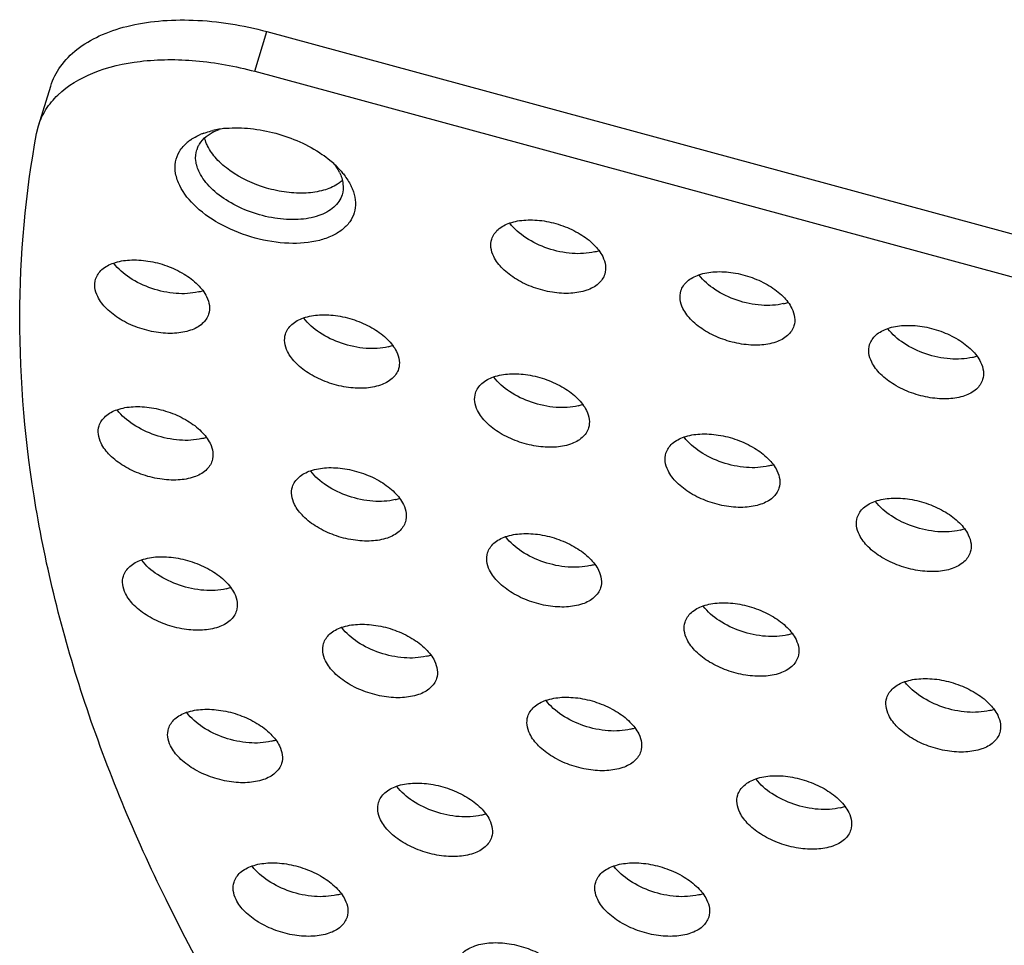
# Model space of a CAD drawing. Units: millimetres. Extents: x 21269 to 24125, y 1199 to 8254.
# Drawn here: x 23620 to 23649, y 2624 to 2651 of the extents above; entities that cross this region are included whole.
import ezdxf

# ---------------------------------------------------------------- set-up
doc = ezdxf.new("R2010")
doc.units = ezdxf.units.MM
doc.layers.add('06___PRT_ALL_SURFS', color=7, linetype='Continuous')

msp = doc.modelspace()

# ---------------------------------------------------------------- linework, layer by layer
at = {"color": 7, "linetype": 'Continuous'}
for p, q in [((23627.206, 2649.395), (23627.569, 2650.57)), ((23627.569, 2650.57), (23657.245, 2642.514)), ((23627.206, 2649.395), (23656.882, 2641.339)), ((23620.752, 2647.559), (23620.806, 2647.78)), ((23625.765, 2647.461), (23625.889, 2647.549))]:
    msp.add_line(p, q, dxfattribs=at)
for centre, radius, start, end in [((23626.383, 2645.696), 1.99, 109.9416, 112.7224), ((23626.585, 2644.994), 2.721, 99.2067, 103.1909), ((23626.634, 2644.691), 3.029, 95.7917, 99.2186), ((23626.654, 2644.516), 3.205, 95.1639, 95.8172), ((23626.062, 2646.285), 1.318, 124.5791, 130.307), ((23626.199, 2646.849), 0.741, 155.2207, 162.8208), ((23627.195, 2644.044), 3.517, 50.4933, 55.3037), ((23627.469, 2644.38), 3.084, 46.8431, 50.4462), ((23627.719, 2644.646), 2.719, 42.4589, 46.8615), ((23628.518, 2645.817), 1.331, 26.1514, 28.4198), ((23627.89, 2644.805), 2.485, 41.014, 42.41), ((23636.91, 2645.487), 1.479, 283.7503, 288.5893), ((23625.188, 2644.302), 1.479, 283.7503, 288.5893), ((23642.507, 2643.954), 1.479, 283.7503, 288.5893), ((23630.806, 2642.678), 1.479, 283.7503, 288.5893), ((23648.094, 2642.366), 1.479, 283.7503, 288.5893), ((23636.43, 2640.931), 1.479, 283.7503, 288.5893), ((23625.29, 2639.961), 1.479, 283.7503, 288.5893), ((23642.067, 2639.153), 1.479, 283.7503, 288.5893), ((23631.012, 2638.154), 1.479, 283.7503, 288.5893), ((23647.728, 2637.251), 1.479, 283.7503, 288.5893), ((23636.787, 2636.203), 1.479, 283.7503, 288.5893), ((23626.011, 2635.516), 1.479, 283.7503, 288.5893), ((23642.631, 2634.153), 1.479, 283.7503, 288.5893), ((23631.933, 2633.518), 1.479, 283.7503, 288.5893), ((23648.599, 2631.91), 1.479, 283.7503, 288.5893), ((23637.977, 2631.358), 1.479, 283.7503, 288.5893), ((23627.346, 2631.003), 1.479, 283.7503, 288.5893), ((23633.561, 2628.817), 1.479, 283.7503, 288.5893), ((23644.191, 2629.034), 1.479, 283.7503, 288.5893), ((23629.283, 2626.454), 1.479, 283.7503, 288.5893), ((23639.986, 2626.454), 1.479, 283.7503, 288.5893)]:
    msp.add_arc(centre, radius, start, end, dxfattribs=at)
for points, knots in [([(23621.169, 2648.955), (23621.233, 2649.164), (23621.441, 2649.575), (23621.947, 2650.083), (23622.623, 2650.48), (23623.445, 2650.758), (23624.384, 2650.909), (23625.782, 2650.939), (23626.859, 2650.763), (23627.569, 2650.57)], [0, 0, 0, 0, 0.091173, 0.188435, 0.296159, 0.416369, 0.548984, 0.692378, 1, 1, 1, 1]), ([(23621.383, 2648.694), (23621.676, 2648.975), (23622.464, 2649.436), (23623.878, 2649.754), (23625.509, 2649.757), (23626.636, 2649.55), (23627.206, 2649.395)], [0, 0, 0, 0, 0.200316, 0.437932, 0.708704, 1, 1, 1, 1]), ([(23620.806, 2647.78), (23620.858, 2647.95), (23621.013, 2648.284), (23621.249, 2648.565), (23621.383, 2648.694)], [0, 0, 0, 0, 0.4888, 1, 1, 1, 1]), ([(23643.013, 2602.195), (23640.995, 2603.926), (23637.191, 2607.457), (23632.119, 2613.084), (23627.878, 2618.851), (23624.518, 2624.694), (23622.079, 2630.551), (23620.594, 2636.36), (23620.09, 2642.053), (23620.421, 2645.769), (23620.752, 2647.559)], [0, 0, 0, 0, 0.151114, 0.29455, 0.429886, 0.557143, 0.676688, 0.78936, 0.896535, 1, 1, 1, 1]), ([(23625.315, 2647.37), (23625.337, 2647.385), (23625.432, 2647.447), (23625.535, 2647.498), (23625.614, 2647.532)], [0, 0, 0, 0, 0.240552, 1, 1, 1, 1]), ([(23625.526, 2647.16), (23625.539, 2647.188), (23625.6, 2647.301), (23625.689, 2647.399), (23625.765, 2647.461)], [0, 0, 0, 0, 0.241298, 1, 1, 1, 1]), ([(23625.704, 2647.567), (23625.725, 2647.574), (23625.81, 2647.604), (23625.897, 2647.628), (23625.964, 2647.644)], [0, 0, 0, 0, 0.243653, 1, 1, 1, 1]), ([(23625.889, 2647.549), (23625.909, 2647.561), (23625.994, 2647.611), (23626.085, 2647.65), (23626.155, 2647.676)], [0, 0, 0, 0, 0.240237, 1, 1, 1, 1]), ([(23626.365, 2647.708), (23626.602, 2647.729), (23627.098, 2647.72), (23628.076, 2647.535), (23628.785, 2647.222), (23629.197, 2646.936)], [0, 0, 0, 0, 0.23971, 0.495382, 1, 1, 1, 1]), ([(23624.987, 2646.012), (23624.931, 2646.125), (23624.85, 2646.355), (23624.843, 2646.713), (23624.967, 2647.04), (23625.121, 2647.214), (23625.21, 2647.29)], [0, 0, 0, 0, 0.269022, 0.513139, 0.749806, 1, 1, 1, 1]), ([(23625.81, 2647.187), (23625.8, 2647.208), (23625.763, 2647.29), (23625.735, 2647.375), (23625.72, 2647.44)], [0, 0, 0, 0, 0.259444, 1, 1, 1, 1]), ([(23629.656, 2646.056), (23629.53, 2645.974), (23629.225, 2645.849), (23628.711, 2645.774), (23628.138, 2645.801), (23627.359, 2645.967), (23626.634, 2646.299), (23626.076, 2646.776), (23625.878, 2647.049), (23625.81, 2647.187)], [0, 0, 0, 0, 0.103432, 0.223153, 0.356089, 0.496557, 0.771387, 0.893725, 1, 1, 1, 1]), ([(23625.568, 2646.404), (23625.516, 2646.511), (23625.442, 2646.731), (23625.459, 2646.965), (23625.491, 2647.068)], [0, 0, 0, 0, 0.525883, 1, 1, 1, 1]), ([(23629.577, 2646.626), (23629.588, 2646.612), (23629.628, 2646.555), (23629.664, 2646.496), (23629.689, 2646.451)], [0, 0, 0, 0, 0.257173, 1, 1, 1, 1]), ([(23629.79, 2645.739), (23629.769, 2645.671), (23629.705, 2645.537), (23629.491, 2645.297), (23629.078, 2645.083), (23628.47, 2644.984), (23627.782, 2645.027), (23627.079, 2645.21), (23626.433, 2645.513), (23625.909, 2645.906), (23625.651, 2646.235), (23625.568, 2646.404)], [0, 0, 0, 0, 0.043194, 0.088672, 0.192166, 0.316399, 0.45744, 0.606454, 0.752737, 0.886175, 1, 1, 1, 1]), ([(23629.713, 2646.404), (23629.766, 2646.297), (23629.839, 2646.077), (23629.822, 2645.842), (23629.79, 2645.739)], [0, 0, 0, 0, 0.525883, 1, 1, 1, 1]), ([(23629.765, 2646.436), (23629.795, 2646.402), (23629.903, 2646.27), (23629.997, 2646.125), (23630.052, 2646.012)], [0, 0, 0, 0, 0.263988, 1, 1, 1, 1]), ([(23630.129, 2645.825), (23630.162, 2645.723), (23630.203, 2645.516), (23630.166, 2645.205), (23630.027, 2644.924), (23629.797, 2644.689), (23629.487, 2644.505), (23628.961, 2644.326), (23628.179, 2644.269), (23627.201, 2644.428), (23626.263, 2644.792), (23625.488, 2645.312), (23625.104, 2645.773), (23624.987, 2646.012)], [0, 0, 0, 0, 0.048129, 0.093079, 0.137917, 0.185721, 0.238677, 0.297783, 0.433279, 0.584759, 0.738613, 0.880501, 1, 1, 1, 1]), ([(23629.798, 2646.165), (23629.788, 2646.155), (23629.743, 2646.116), (23629.694, 2646.08), (23629.656, 2646.056)], [0, 0, 0, 0, 0.243854, 1, 1, 1, 1]), ([(23630.052, 2646.012), (23630.06, 2645.997), (23630.089, 2645.936), (23630.113, 2645.873), (23630.129, 2645.825)], [0, 0, 0, 0, 0.255732, 1, 1, 1, 1]), ([(23634.22, 2644.427), (23634.254, 2644.535), (23634.403, 2644.748), (23634.774, 2644.936), (23635.247, 2645.015), (23635.782, 2644.981), (23636.329, 2644.839), (23636.831, 2644.603), (23637.239, 2644.297), (23637.44, 2644.042), (23637.504, 2643.91)], [0, 0, 0, 0, 0.087915, 0.191486, 0.315814, 0.45697, 0.606112, 0.752521, 0.886081, 1, 1, 1, 1]), ([(23637.261, 2644.051), (23637.047, 2643.998), (23636.574, 2643.977), (23635.876, 2644.125), (23635.239, 2644.426), (23634.887, 2644.728), (23634.76, 2644.898)], [0, 0, 0, 0, 0.239378, 0.506389, 0.769842, 1, 1, 1, 1]), ([(23634.28, 2643.91), (23634.239, 2643.993), (23634.182, 2644.164), (23634.195, 2644.347), (23634.22, 2644.427)], [0, 0, 0, 0, 0.525752, 1, 1, 1, 1]), ([(23622.498, 2643.242), (23622.532, 2643.35), (23622.682, 2643.563), (23623.052, 2643.752), (23623.525, 2643.83), (23624.061, 2643.796), (23624.607, 2643.654), (23625.109, 2643.418), (23625.517, 2643.113), (23625.718, 2642.857), (23625.782, 2642.725)], [0, 0, 0, 0, 0.087915, 0.191486, 0.315814, 0.45697, 0.606112, 0.752521, 0.886081, 1, 1, 1, 1]), ([(23625.539, 2642.866), (23625.326, 2642.813), (23624.852, 2642.792), (23624.154, 2642.94), (23623.517, 2643.241), (23623.165, 2643.544), (23623.038, 2643.713)], [0, 0, 0, 0, 0.239378, 0.506389, 0.769842, 1, 1, 1, 1]), ([(23637.564, 2643.394), (23637.531, 2643.286), (23637.381, 2643.072), (23637.011, 2642.884), (23636.538, 2642.805), (23636.002, 2642.839), (23635.456, 2642.981), (23634.953, 2643.217), (23634.545, 2643.523), (23634.345, 2643.779), (23634.28, 2643.91)], [0, 0, 0, 0, 0.087915, 0.191486, 0.315814, 0.45697, 0.606112, 0.752521, 0.886081, 1, 1, 1, 1]), ([(23637.504, 2643.91), (23637.545, 2643.827), (23637.602, 2643.656), (23637.589, 2643.474), (23637.564, 2643.394)], [0, 0, 0, 0, 0.525752, 1, 1, 1, 1]), ([(23639.818, 2642.894), (23639.851, 2643.002), (23640.001, 2643.215), (23640.372, 2643.403), (23640.844, 2643.482), (23641.38, 2643.448), (23641.926, 2643.306), (23642.429, 2643.07), (23642.837, 2642.764), (23643.037, 2642.509), (23643.102, 2642.377)], [0, 0, 0, 0, 0.087915, 0.191486, 0.315814, 0.45697, 0.606112, 0.752521, 0.886081, 1, 1, 1, 1]), ([(23622.559, 2642.725), (23622.518, 2642.809), (23622.461, 2642.98), (23622.474, 2643.162), (23622.498, 2643.242)], [0, 0, 0, 0, 0.525752, 1, 1, 1, 1]), ([(23642.859, 2642.518), (23642.645, 2642.465), (23642.171, 2642.444), (23641.474, 2642.592), (23640.836, 2642.893), (23640.484, 2643.195), (23640.357, 2643.365)], [0, 0, 0, 0, 0.239378, 0.506389, 0.769842, 1, 1, 1, 1]), ([(23639.878, 2642.377), (23639.837, 2642.461), (23639.78, 2642.632), (23639.793, 2642.814), (23639.818, 2642.894)], [0, 0, 0, 0, 0.525752, 1, 1, 1, 1]), ([(23625.843, 2642.209), (23625.809, 2642.101), (23625.659, 2641.888), (23625.289, 2641.699), (23624.816, 2641.621), (23624.28, 2641.655), (23623.734, 2641.797), (23623.232, 2642.033), (23622.824, 2642.338), (23622.623, 2642.594), (23622.559, 2642.725)], [0, 0, 0, 0, 0.087915, 0.191486, 0.315814, 0.45697, 0.606112, 0.752521, 0.886081, 1, 1, 1, 1]), ([(23625.782, 2642.725), (23625.823, 2642.642), (23625.88, 2642.471), (23625.867, 2642.289), (23625.843, 2642.209)], [0, 0, 0, 0, 0.525752, 1, 1, 1, 1]), ([(23643.162, 2641.861), (23643.129, 2641.753), (23642.979, 2641.539), (23642.608, 2641.351), (23642.135, 2641.272), (23641.6, 2641.307), (23641.053, 2641.448), (23640.551, 2641.684), (23640.143, 2641.99), (23639.943, 2642.246), (23639.878, 2642.377)], [0, 0, 0, 0, 0.087915, 0.191486, 0.315814, 0.45697, 0.606112, 0.752521, 0.886081, 1, 1, 1, 1]), ([(23643.102, 2642.377), (23643.143, 2642.294), (23643.2, 2642.123), (23643.187, 2641.941), (23643.162, 2641.861)], [0, 0, 0, 0, 0.525752, 1, 1, 1, 1]), ([(23628.117, 2641.617), (23628.15, 2641.725), (23628.3, 2641.939), (23628.671, 2642.127), (23629.144, 2642.206), (23629.679, 2642.172), (23630.226, 2642.03), (23630.728, 2641.794), (23631.136, 2641.488), (23631.337, 2641.232), (23631.401, 2641.101)], [0, 0, 0, 0, 0.087915, 0.191486, 0.315814, 0.45697, 0.606112, 0.752521, 0.886081, 1, 1, 1, 1]), ([(23631.158, 2641.241), (23630.944, 2641.189), (23630.471, 2641.167), (23629.773, 2641.316), (23629.136, 2641.617), (23628.784, 2641.919), (23628.657, 2642.088)], [0, 0, 0, 0, 0.239378, 0.506389, 0.769842, 1, 1, 1, 1]), ([(23645.404, 2641.305), (23645.438, 2641.413), (23645.588, 2641.626), (23645.958, 2641.815), (23646.431, 2641.893), (23646.967, 2641.859), (23647.513, 2641.717), (23648.015, 2641.481), (23648.423, 2641.176), (23648.624, 2640.92), (23648.688, 2640.789)], [0, 0, 0, 0, 0.087915, 0.191486, 0.315814, 0.45697, 0.606112, 0.752521, 0.886081, 1, 1, 1, 1]), ([(23648.445, 2640.929), (23648.232, 2640.876), (23647.758, 2640.855), (23647.06, 2641.003), (23646.423, 2641.304), (23646.071, 2641.607), (23645.944, 2641.776)], [0, 0, 0, 0, 0.239378, 0.506389, 0.769842, 1, 1, 1, 1]), ([(23628.177, 2641.101), (23628.136, 2641.184), (23628.079, 2641.355), (23628.092, 2641.537), (23628.117, 2641.617)], [0, 0, 0, 0, 0.525752, 1, 1, 1, 1]), ([(23631.461, 2640.584), (23631.428, 2640.476), (23631.278, 2640.263), (23630.907, 2640.075), (23630.435, 2639.996), (23629.899, 2640.03), (23629.353, 2640.172), (23628.85, 2640.408), (23628.442, 2640.714), (23628.242, 2640.969), (23628.177, 2641.101)], [0, 0, 0, 0, 0.087915, 0.191486, 0.315814, 0.45697, 0.606112, 0.752521, 0.886081, 1, 1, 1, 1]), ([(23631.401, 2641.101), (23631.442, 2641.017), (23631.499, 2640.846), (23631.486, 2640.664), (23631.461, 2640.584)], [0, 0, 0, 0, 0.525752, 1, 1, 1, 1]), ([(23645.465, 2640.789), (23645.424, 2640.872), (23645.366, 2641.043), (23645.38, 2641.225), (23645.404, 2641.305)], [0, 0, 0, 0, 0.525752, 1, 1, 1, 1]), ([(23648.748, 2640.272), (23648.715, 2640.164), (23648.565, 2639.951), (23648.195, 2639.762), (23647.722, 2639.684), (23647.186, 2639.718), (23646.64, 2639.86), (23646.137, 2640.096), (23645.729, 2640.401), (23645.529, 2640.657), (23645.465, 2640.789)], [0, 0, 0, 0, 0.087915, 0.191486, 0.315814, 0.45697, 0.606112, 0.752521, 0.886081, 1, 1, 1, 1]), ([(23648.688, 2640.789), (23648.729, 2640.705), (23648.786, 2640.534), (23648.773, 2640.352), (23648.748, 2640.272)], [0, 0, 0, 0, 0.525752, 1, 1, 1, 1]), ([(23633.74, 2639.871), (23633.774, 2639.979), (23633.923, 2640.192), (23634.294, 2640.38), (23634.767, 2640.459), (23635.303, 2640.425), (23635.849, 2640.283), (23636.351, 2640.047), (23636.759, 2639.741), (23636.96, 2639.486), (23637.024, 2639.354)], [0, 0, 0, 0, 0.087915, 0.191486, 0.315814, 0.45697, 0.606112, 0.752521, 0.886081, 1, 1, 1, 1]), ([(23636.781, 2639.495), (23636.568, 2639.442), (23636.094, 2639.421), (23635.396, 2639.569), (23634.759, 2639.87), (23634.407, 2640.172), (23634.28, 2640.342)], [0, 0, 0, 0, 0.239378, 0.506389, 0.769842, 1, 1, 1, 1]), ([(23633.8, 2639.354), (23633.76, 2639.438), (23633.702, 2639.609), (23633.716, 2639.791), (23633.74, 2639.871)], [0, 0, 0, 0, 0.525752, 1, 1, 1, 1]), ([(23622.601, 2638.9), (23622.634, 2639.008), (23622.784, 2639.221), (23623.154, 2639.41), (23623.627, 2639.488), (23624.163, 2639.454), (23624.709, 2639.312), (23625.212, 2639.076), (23625.62, 2638.771), (23625.82, 2638.515), (23625.885, 2638.384)], [0, 0, 0, 0, 0.087915, 0.191486, 0.315814, 0.45697, 0.606112, 0.752521, 0.886081, 1, 1, 1, 1]), ([(23625.642, 2638.524), (23625.428, 2638.472), (23624.954, 2638.45), (23624.256, 2638.599), (23623.619, 2638.899), (23623.267, 2639.202), (23623.14, 2639.371)], [0, 0, 0, 0, 0.239378, 0.506389, 0.769842, 1, 1, 1, 1]), ([(23637.084, 2638.838), (23637.051, 2638.73), (23636.901, 2638.516), (23636.531, 2638.328), (23636.058, 2638.249), (23635.522, 2638.284), (23634.976, 2638.425), (23634.473, 2638.661), (23634.065, 2638.967), (23633.865, 2639.223), (23633.8, 2639.354)], [0, 0, 0, 0, 0.087915, 0.191486, 0.315814, 0.45697, 0.606112, 0.752521, 0.886081, 1, 1, 1, 1]), ([(23637.024, 2639.354), (23637.065, 2639.271), (23637.122, 2639.1), (23637.109, 2638.918), (23637.084, 2638.838)], [0, 0, 0, 0, 0.525752, 1, 1, 1, 1]), ([(23622.661, 2638.384), (23622.62, 2638.467), (23622.563, 2638.638), (23622.576, 2638.82), (23622.601, 2638.9)], [0, 0, 0, 0, 0.525752, 1, 1, 1, 1]), ([(23639.377, 2638.092), (23639.41, 2638.2), (23639.56, 2638.413), (23639.931, 2638.602), (23640.404, 2638.68), (23640.939, 2638.646), (23641.486, 2638.504), (23641.988, 2638.268), (23642.396, 2637.963), (23642.597, 2637.707), (23642.661, 2637.576)], [0, 0, 0, 0, 0.087915, 0.191486, 0.315814, 0.45697, 0.606112, 0.752521, 0.886081, 1, 1, 1, 1]), ([(23642.418, 2637.716), (23642.204, 2637.663), (23641.731, 2637.642), (23641.033, 2637.79), (23640.396, 2638.091), (23640.044, 2638.394), (23639.917, 2638.563)], [0, 0, 0, 0, 0.239378, 0.506389, 0.769842, 1, 1, 1, 1]), ([(23625.945, 2637.867), (23625.911, 2637.759), (23625.762, 2637.546), (23625.391, 2637.357), (23624.918, 2637.279), (23624.382, 2637.313), (23623.836, 2637.455), (23623.334, 2637.691), (23622.926, 2637.996), (23622.725, 2638.252), (23622.661, 2638.384)], [0, 0, 0, 0, 0.087915, 0.191486, 0.315814, 0.45697, 0.606112, 0.752521, 0.886081, 1, 1, 1, 1]), ([(23625.885, 2638.384), (23625.925, 2638.3), (23625.983, 2638.129), (23625.969, 2637.947), (23625.945, 2637.867)], [0, 0, 0, 0, 0.525752, 1, 1, 1, 1]), ([(23639.437, 2637.576), (23639.396, 2637.659), (23639.339, 2637.83), (23639.352, 2638.012), (23639.377, 2638.092)], [0, 0, 0, 0, 0.525752, 1, 1, 1, 1]), ([(23628.323, 2637.093), (23628.356, 2637.201), (23628.506, 2637.414), (23628.877, 2637.603), (23629.35, 2637.681), (23629.885, 2637.647), (23630.431, 2637.505), (23630.934, 2637.269), (23631.342, 2636.964), (23631.542, 2636.708), (23631.607, 2636.576)], [0, 0, 0, 0, 0.087915, 0.191486, 0.315814, 0.45697, 0.606112, 0.752521, 0.886081, 1, 1, 1, 1]), ([(23631.364, 2636.717), (23631.15, 2636.664), (23630.676, 2636.643), (23629.979, 2636.791), (23629.341, 2637.092), (23628.989, 2637.395), (23628.863, 2637.564)], [0, 0, 0, 0, 0.239378, 0.506389, 0.769842, 1, 1, 1, 1]), ([(23642.721, 2637.059), (23642.688, 2636.951), (23642.538, 2636.738), (23642.167, 2636.549), (23641.695, 2636.471), (23641.159, 2636.505), (23640.613, 2636.647), (23640.11, 2636.883), (23639.702, 2637.188), (23639.502, 2637.444), (23639.437, 2637.576)], [0, 0, 0, 0, 0.087915, 0.191486, 0.315814, 0.45697, 0.606112, 0.752521, 0.886081, 1, 1, 1, 1]), ([(23642.661, 2637.576), (23642.702, 2637.492), (23642.759, 2637.321), (23642.746, 2637.139), (23642.721, 2637.059)], [0, 0, 0, 0, 0.525752, 1, 1, 1, 1]), ([(23628.383, 2636.576), (23628.342, 2636.66), (23628.285, 2636.831), (23628.298, 2637.013), (23628.323, 2637.093)], [0, 0, 0, 0, 0.525752, 1, 1, 1, 1]), ([(23645.038, 2636.191), (23645.072, 2636.299), (23645.222, 2636.512), (23645.592, 2636.7), (23646.065, 2636.779), (23646.601, 2636.745), (23647.147, 2636.603), (23647.649, 2636.367), (23648.057, 2636.061), (23648.258, 2635.806), (23648.322, 2635.674)], [0, 0, 0, 0, 0.087915, 0.191486, 0.315814, 0.45697, 0.606112, 0.752521, 0.886081, 1, 1, 1, 1]), ([(23631.667, 2636.06), (23631.634, 2635.952), (23631.484, 2635.739), (23631.113, 2635.55), (23630.64, 2635.472), (23630.105, 2635.506), (23629.559, 2635.648), (23629.056, 2635.884), (23628.648, 2636.189), (23628.448, 2636.445), (23628.383, 2636.576)], [0, 0, 0, 0, 0.087915, 0.191486, 0.315814, 0.45697, 0.606112, 0.752521, 0.886081, 1, 1, 1, 1]), ([(23631.607, 2636.576), (23631.648, 2636.493), (23631.705, 2636.322), (23631.692, 2636.14), (23631.667, 2636.06)], [0, 0, 0, 0, 0.525752, 1, 1, 1, 1]), ([(23648.079, 2635.815), (23647.866, 2635.762), (23647.392, 2635.741), (23646.694, 2635.889), (23646.057, 2636.19), (23645.705, 2636.492), (23645.578, 2636.662)], [0, 0, 0, 0, 0.239378, 0.506389, 0.769842, 1, 1, 1, 1]), ([(23645.099, 2635.674), (23645.058, 2635.758), (23645, 2635.929), (23645.014, 2636.111), (23645.038, 2636.191)], [0, 0, 0, 0, 0.525752, 1, 1, 1, 1]), ([(23634.098, 2635.142), (23634.131, 2635.25), (23634.281, 2635.463), (23634.651, 2635.652), (23635.124, 2635.73), (23635.66, 2635.696), (23636.206, 2635.554), (23636.708, 2635.318), (23637.117, 2635.013), (23637.317, 2634.757), (23637.381, 2634.626)], [0, 0, 0, 0, 0.087915, 0.191486, 0.315814, 0.45697, 0.606112, 0.752521, 0.886081, 1, 1, 1, 1]), ([(23637.138, 2634.766), (23636.925, 2634.714), (23636.451, 2634.692), (23635.753, 2634.841), (23635.116, 2635.141), (23634.764, 2635.444), (23634.637, 2635.613)], [0, 0, 0, 0, 0.239378, 0.506389, 0.769842, 1, 1, 1, 1]), ([(23648.382, 2635.158), (23648.349, 2635.05), (23648.199, 2634.837), (23647.829, 2634.648), (23647.356, 2634.569), (23646.82, 2634.604), (23646.274, 2634.745), (23645.771, 2634.981), (23645.363, 2635.287), (23645.163, 2635.543), (23645.099, 2635.674)], [0, 0, 0, 0, 0.087915, 0.191486, 0.315814, 0.45697, 0.606112, 0.752521, 0.886081, 1, 1, 1, 1]), ([(23648.322, 2635.674), (23648.363, 2635.591), (23648.42, 2635.42), (23648.407, 2635.238), (23648.382, 2635.158)], [0, 0, 0, 0, 0.525752, 1, 1, 1, 1]), ([(23623.322, 2634.456), (23623.355, 2634.563), (23623.505, 2634.777), (23623.875, 2634.965), (23624.348, 2635.044), (23624.884, 2635.01), (23625.43, 2634.868), (23625.933, 2634.632), (23626.341, 2634.326), (23626.541, 2634.07), (23626.606, 2633.939)], [0, 0, 0, 0, 0.087915, 0.191486, 0.315814, 0.45697, 0.606112, 0.752521, 0.886081, 1, 1, 1, 1]), ([(23626.363, 2634.079), (23626.149, 2634.027), (23625.675, 2634.005), (23624.977, 2634.154), (23624.34, 2634.455), (23623.988, 2634.757), (23623.861, 2634.926)], [0, 0, 0, 0, 0.239378, 0.506389, 0.769842, 1, 1, 1, 1]), ([(23634.158, 2634.626), (23634.117, 2634.709), (23634.06, 2634.88), (23634.073, 2635.062), (23634.098, 2635.142)], [0, 0, 0, 0, 0.525752, 1, 1, 1, 1]), ([(23623.382, 2633.939), (23623.341, 2634.022), (23623.284, 2634.193), (23623.297, 2634.376), (23623.322, 2634.456)], [0, 0, 0, 0, 0.525752, 1, 1, 1, 1]), ([(23637.442, 2634.109), (23637.408, 2634.001), (23637.258, 2633.788), (23636.888, 2633.599), (23636.415, 2633.521), (23635.879, 2633.555), (23635.333, 2633.697), (23634.831, 2633.933), (23634.423, 2634.238), (23634.222, 2634.494), (23634.158, 2634.626)], [0, 0, 0, 0, 0.087915, 0.191486, 0.315814, 0.45697, 0.606112, 0.752521, 0.886081, 1, 1, 1, 1]), ([(23637.381, 2634.626), (23637.422, 2634.542), (23637.48, 2634.371), (23637.466, 2634.189), (23637.442, 2634.109)], [0, 0, 0, 0, 0.525752, 1, 1, 1, 1]), ([(23626.666, 2633.423), (23626.632, 2633.315), (23626.483, 2633.101), (23626.112, 2632.913), (23625.639, 2632.834), (23625.104, 2632.868), (23624.557, 2633.01), (23624.055, 2633.246), (23623.647, 2633.552), (23623.446, 2633.808), (23623.382, 2633.939)], [0, 0, 0, 0, 0.087915, 0.191486, 0.315814, 0.45697, 0.606112, 0.752521, 0.886081, 1, 1, 1, 1]), ([(23626.606, 2633.939), (23626.647, 2633.856), (23626.704, 2633.685), (23626.691, 2633.503), (23626.666, 2633.423)], [0, 0, 0, 0, 0.525752, 1, 1, 1, 1]), ([(23639.941, 2633.093), (23639.975, 2633.201), (23640.124, 2633.414), (23640.495, 2633.602), (23640.968, 2633.681), (23641.503, 2633.647), (23642.05, 2633.505), (23642.552, 2633.269), (23642.96, 2632.963), (23643.161, 2632.708), (23643.225, 2632.576)], [0, 0, 0, 0, 0.087915, 0.191486, 0.315814, 0.45697, 0.606112, 0.752521, 0.886081, 1, 1, 1, 1]), ([(23642.982, 2632.717), (23642.769, 2632.664), (23642.295, 2632.643), (23641.597, 2632.791), (23640.96, 2633.092), (23640.608, 2633.394), (23640.481, 2633.564)], [0, 0, 0, 0, 0.239378, 0.506389, 0.769842, 1, 1, 1, 1]), ([(23629.244, 2632.458), (23629.277, 2632.566), (23629.427, 2632.779), (23629.798, 2632.968), (23630.27, 2633.046), (23630.806, 2633.012), (23631.352, 2632.87), (23631.855, 2632.634), (23632.263, 2632.329), (23632.463, 2632.073), (23632.528, 2631.941)], [0, 0, 0, 0, 0.087915, 0.191486, 0.315814, 0.45697, 0.606112, 0.752521, 0.886081, 1, 1, 1, 1]), ([(23632.285, 2632.082), (23632.071, 2632.029), (23631.597, 2632.008), (23630.9, 2632.156), (23630.262, 2632.457), (23629.91, 2632.76), (23629.783, 2632.929)], [0, 0, 0, 0, 0.239378, 0.506389, 0.769842, 1, 1, 1, 1]), ([(23640.001, 2632.576), (23639.961, 2632.66), (23639.903, 2632.831), (23639.917, 2633.013), (23639.941, 2633.093)], [0, 0, 0, 0, 0.525752, 1, 1, 1, 1]), ([(23629.304, 2631.941), (23629.263, 2632.025), (23629.206, 2632.196), (23629.219, 2632.378), (23629.244, 2632.458)], [0, 0, 0, 0, 0.525752, 1, 1, 1, 1]), ([(23643.285, 2632.06), (23643.252, 2631.952), (23643.102, 2631.738), (23642.732, 2631.55), (23642.259, 2631.471), (23641.723, 2631.506), (23641.177, 2631.647), (23640.674, 2631.883), (23640.266, 2632.189), (23640.066, 2632.445), (23640.001, 2632.576)], [0, 0, 0, 0, 0.087915, 0.191486, 0.315814, 0.45697, 0.606112, 0.752521, 0.886081, 1, 1, 1, 1]), ([(23643.225, 2632.576), (23643.266, 2632.493), (23643.323, 2632.322), (23643.31, 2632.14), (23643.285, 2632.06)], [0, 0, 0, 0, 0.525752, 1, 1, 1, 1]), ([(23632.588, 2631.425), (23632.555, 2631.317), (23632.405, 2631.104), (23632.034, 2630.915), (23631.561, 2630.837), (23631.026, 2630.871), (23630.479, 2631.013), (23629.977, 2631.249), (23629.569, 2631.554), (23629.369, 2631.81), (23629.304, 2631.941)], [0, 0, 0, 0, 0.087915, 0.191486, 0.315814, 0.45697, 0.606112, 0.752521, 0.886081, 1, 1, 1, 1]), ([(23632.528, 2631.941), (23632.569, 2631.858), (23632.626, 2631.687), (23632.613, 2631.505), (23632.588, 2631.425)], [0, 0, 0, 0, 0.525752, 1, 1, 1, 1]), ([(23645.909, 2630.85), (23645.943, 2630.958), (23646.093, 2631.171), (23646.463, 2631.359), (23646.936, 2631.438), (23647.472, 2631.404), (23648.018, 2631.262), (23648.52, 2631.026), (23648.928, 2630.72), (23649.129, 2630.465), (23649.193, 2630.333)], [0, 0, 0, 0, 0.087915, 0.191486, 0.315814, 0.45697, 0.606112, 0.752521, 0.886081, 1, 1, 1, 1]), ([(23648.95, 2630.474), (23648.737, 2630.421), (23648.263, 2630.4), (23647.565, 2630.548), (23646.928, 2630.849), (23646.576, 2631.151), (23646.449, 2631.321)], [0, 0, 0, 0, 0.239378, 0.506389, 0.769842, 1, 1, 1, 1]), ([(23635.288, 2630.297), (23635.321, 2630.405), (23635.471, 2630.618), (23635.841, 2630.807), (23636.314, 2630.886), (23636.85, 2630.851), (23637.396, 2630.71), (23637.899, 2630.473), (23638.307, 2630.168), (23638.507, 2629.912), (23638.572, 2629.781)], [0, 0, 0, 0, 0.087915, 0.191486, 0.315814, 0.45697, 0.606112, 0.752521, 0.886081, 1, 1, 1, 1]), ([(23645.97, 2630.333), (23645.929, 2630.416), (23645.872, 2630.587), (23645.885, 2630.77), (23645.909, 2630.85)], [0, 0, 0, 0, 0.525752, 1, 1, 1, 1]), ([(23638.329, 2629.921), (23638.115, 2629.869), (23637.641, 2629.847), (23636.943, 2629.996), (23636.306, 2630.297), (23635.954, 2630.599), (23635.827, 2630.768)], [0, 0, 0, 0, 0.239378, 0.506389, 0.769842, 1, 1, 1, 1]), ([(23624.656, 2629.942), (23624.69, 2630.05), (23624.839, 2630.263), (23625.21, 2630.452), (23625.683, 2630.53), (23626.218, 2630.496), (23626.765, 2630.354), (23627.267, 2630.118), (23627.675, 2629.813), (23627.876, 2629.557), (23627.94, 2629.425)], [0, 0, 0, 0, 0.087915, 0.191486, 0.315814, 0.45697, 0.606112, 0.752521, 0.886081, 1, 1, 1, 1]), ([(23627.697, 2629.566), (23627.483, 2629.513), (23627.01, 2629.492), (23626.312, 2629.64), (23625.675, 2629.941), (23625.323, 2630.244), (23625.196, 2630.413)], [0, 0, 0, 0, 0.239378, 0.506389, 0.769842, 1, 1, 1, 1]), ([(23635.348, 2629.781), (23635.307, 2629.864), (23635.25, 2630.035), (23635.263, 2630.217), (23635.288, 2630.297)], [0, 0, 0, 0, 0.525752, 1, 1, 1, 1]), ([(23649.254, 2629.817), (23649.22, 2629.709), (23649.07, 2629.495), (23648.7, 2629.307), (23648.227, 2629.228), (23647.691, 2629.262), (23647.145, 2629.404), (23646.643, 2629.64), (23646.235, 2629.946), (23646.034, 2630.202), (23645.97, 2630.333)], [0, 0, 0, 0, 0.087915, 0.191486, 0.315814, 0.45697, 0.606112, 0.752521, 0.886081, 1, 1, 1, 1]), ([(23649.193, 2630.333), (23649.234, 2630.25), (23649.291, 2630.079), (23649.278, 2629.897), (23649.254, 2629.817)], [0, 0, 0, 0, 0.525752, 1, 1, 1, 1]), ([(23624.716, 2629.425), (23624.675, 2629.509), (23624.618, 2629.68), (23624.631, 2629.862), (23624.656, 2629.942)], [0, 0, 0, 0, 0.525752, 1, 1, 1, 1]), ([(23638.632, 2629.264), (23638.598, 2629.156), (23638.449, 2628.943), (23638.078, 2628.755), (23637.605, 2628.676), (23637.07, 2628.71), (23636.523, 2628.852), (23636.021, 2629.088), (23635.613, 2629.394), (23635.412, 2629.649), (23635.348, 2629.781)], [0, 0, 0, 0, 0.087915, 0.191486, 0.315814, 0.45697, 0.606112, 0.752521, 0.886081, 1, 1, 1, 1]), ([(23638.572, 2629.781), (23638.612, 2629.697), (23638.67, 2629.526), (23638.656, 2629.344), (23638.632, 2629.264)], [0, 0, 0, 0, 0.525752, 1, 1, 1, 1]), ([(23628, 2628.909), (23627.967, 2628.801), (23627.817, 2628.588), (23627.447, 2628.399), (23626.974, 2628.321), (23626.438, 2628.355), (23625.892, 2628.497), (23625.389, 2628.733), (23624.981, 2629.038), (23624.781, 2629.294), (23624.716, 2629.425)], [0, 0, 0, 0, 0.087915, 0.191486, 0.315814, 0.45697, 0.606112, 0.752521, 0.886081, 1, 1, 1, 1]), ([(23627.94, 2629.425), (23627.981, 2629.342), (23628.038, 2629.171), (23628.025, 2628.989), (23628, 2628.909)], [0, 0, 0, 0, 0.525752, 1, 1, 1, 1]), ([(23641.501, 2627.974), (23641.535, 2628.081), (23641.685, 2628.295), (23642.055, 2628.483), (23642.528, 2628.562), (23643.064, 2628.528), (23643.61, 2628.386), (23644.112, 2628.15), (23644.52, 2627.844), (23644.721, 2627.588), (23644.785, 2627.457)], [0, 0, 0, 0, 0.087915, 0.191486, 0.315814, 0.45697, 0.606112, 0.752521, 0.886081, 1, 1, 1, 1]), ([(23630.871, 2627.756), (23630.905, 2627.864), (23631.054, 2628.077), (23631.425, 2628.266), (23631.898, 2628.344), (23632.433, 2628.31), (23632.98, 2628.168), (23633.482, 2627.932), (23633.89, 2627.627), (23634.091, 2627.371), (23634.155, 2627.239)], [0, 0, 0, 0, 0.087915, 0.191486, 0.315814, 0.45697, 0.606112, 0.752521, 0.886081, 1, 1, 1, 1]), ([(23633.912, 2627.38), (23633.699, 2627.327), (23633.225, 2627.306), (23632.527, 2627.454), (23631.89, 2627.755), (23631.538, 2628.058), (23631.411, 2628.227)], [0, 0, 0, 0, 0.239378, 0.506389, 0.769842, 1, 1, 1, 1]), ([(23644.542, 2627.597), (23644.329, 2627.545), (23643.855, 2627.523), (23643.157, 2627.672), (23642.52, 2627.973), (23642.168, 2628.275), (23642.041, 2628.444)], [0, 0, 0, 0, 0.239378, 0.506389, 0.769842, 1, 1, 1, 1]), ([(23641.562, 2627.457), (23641.521, 2627.54), (23641.463, 2627.711), (23641.477, 2627.894), (23641.501, 2627.974)], [0, 0, 0, 0, 0.525752, 1, 1, 1, 1]), ([(23630.931, 2627.239), (23630.89, 2627.323), (23630.833, 2627.494), (23630.847, 2627.676), (23630.871, 2627.756)], [0, 0, 0, 0, 0.525752, 1, 1, 1, 1]), ([(23644.845, 2626.941), (23644.812, 2626.833), (23644.662, 2626.619), (23644.292, 2626.431), (23643.819, 2626.352), (23643.283, 2626.386), (23642.737, 2626.528), (23642.234, 2626.764), (23641.826, 2627.07), (23641.626, 2627.326), (23641.562, 2627.457)], [0, 0, 0, 0, 0.087915, 0.191486, 0.315814, 0.45697, 0.606112, 0.752521, 0.886081, 1, 1, 1, 1]), ([(23644.785, 2627.457), (23644.826, 2627.374), (23644.883, 2627.203), (23644.87, 2627.021), (23644.845, 2626.941)], [0, 0, 0, 0, 0.525752, 1, 1, 1, 1]), ([(23634.215, 2626.723), (23634.182, 2626.615), (23634.032, 2626.402), (23633.662, 2626.213), (23633.189, 2626.135), (23632.653, 2626.169), (23632.107, 2626.311), (23631.604, 2626.547), (23631.196, 2626.852), (23630.996, 2627.108), (23630.931, 2627.239)], [0, 0, 0, 0, 0.087915, 0.191486, 0.315814, 0.45697, 0.606112, 0.752521, 0.886081, 1, 1, 1, 1]), ([(23634.155, 2627.239), (23634.196, 2627.156), (23634.253, 2626.985), (23634.24, 2626.803), (23634.215, 2626.723)], [0, 0, 0, 0, 0.525752, 1, 1, 1, 1]), ([(23626.594, 2625.394), (23626.627, 2625.502), (23626.777, 2625.715), (23627.148, 2625.904), (23627.62, 2625.982), (23628.156, 2625.948), (23628.702, 2625.806), (23629.205, 2625.57), (23629.613, 2625.265), (23629.813, 2625.009), (23629.878, 2624.877)], [0, 0, 0, 0, 0.087915, 0.191486, 0.315814, 0.45697, 0.606112, 0.752521, 0.886081, 1, 1, 1, 1]), ([(23637.297, 2625.394), (23637.33, 2625.502), (23637.48, 2625.715), (23637.85, 2625.904), (23638.323, 2625.982), (23638.859, 2625.948), (23639.405, 2625.806), (23639.908, 2625.57), (23640.316, 2625.265), (23640.516, 2625.009), (23640.58, 2624.877)], [0, 0, 0, 0, 0.087915, 0.191486, 0.315814, 0.45697, 0.606112, 0.752521, 0.886081, 1, 1, 1, 1]), ([(23629.635, 2625.018), (23629.421, 2624.965), (23628.947, 2624.944), (23628.25, 2625.092), (23627.612, 2625.393), (23627.26, 2625.696), (23627.133, 2625.865)], [0, 0, 0, 0, 0.239378, 0.506389, 0.769842, 1, 1, 1, 1]), ([(23640.338, 2625.018), (23640.124, 2624.965), (23639.65, 2624.944), (23638.952, 2625.092), (23638.315, 2625.393), (23637.963, 2625.696), (23637.836, 2625.865)], [0, 0, 0, 0, 0.239378, 0.506389, 0.769842, 1, 1, 1, 1]), ([(23626.654, 2624.877), (23626.613, 2624.961), (23626.556, 2625.132), (23626.569, 2625.314), (23626.594, 2625.394)], [0, 0, 0, 0, 0.525752, 1, 1, 1, 1]), ([(23637.357, 2624.877), (23637.316, 2624.961), (23637.259, 2625.132), (23637.272, 2625.314), (23637.297, 2625.394)], [0, 0, 0, 0, 0.525752, 1, 1, 1, 1]), ([(23629.938, 2624.361), (23629.905, 2624.253), (23629.755, 2624.04), (23629.384, 2623.851), (23628.911, 2623.773), (23628.376, 2623.807), (23627.829, 2623.949), (23627.327, 2624.185), (23626.919, 2624.49), (23626.719, 2624.746), (23626.654, 2624.877)], [0, 0, 0, 0, 0.087915, 0.191486, 0.315814, 0.45697, 0.606112, 0.752521, 0.886081, 1, 1, 1, 1]), ([(23629.878, 2624.877), (23629.919, 2624.794), (23629.976, 2624.623), (23629.963, 2624.441), (23629.938, 2624.361)], [0, 0, 0, 0, 0.525752, 1, 1, 1, 1]), ([(23640.641, 2624.361), (23640.607, 2624.253), (23640.457, 2624.04), (23640.087, 2623.851), (23639.614, 2623.773), (23639.078, 2623.807), (23638.532, 2623.949), (23638.03, 2624.185), (23637.622, 2624.49), (23637.421, 2624.746), (23637.357, 2624.877)], [0, 0, 0, 0, 0.087915, 0.191486, 0.315814, 0.45697, 0.606112, 0.752521, 0.886081, 1, 1, 1, 1]), ([(23640.58, 2624.877), (23640.621, 2624.794), (23640.679, 2624.623), (23640.665, 2624.441), (23640.641, 2624.361)], [0, 0, 0, 0, 0.525752, 1, 1, 1, 1]), ([(23633.19, 2623.032), (23633.223, 2623.14), (23633.373, 2623.353), (23633.743, 2623.541), (23634.216, 2623.62), (23634.752, 2623.586), (23635.298, 2623.444), (23635.8, 2623.208), (23636.209, 2622.902), (23636.409, 2622.647), (23636.473, 2622.515)], [0, 0, 0, 0, 0.087915, 0.191486, 0.315814, 0.45697, 0.606112, 0.752521, 0.886081, 1, 1, 1, 1])]:
    msp.add_open_spline(points, degree=3, knots=knots, dxfattribs=at)
at = {"layer": '06___PRT_ALL_SURFS', "color": 7, "linetype": 'Continuous'}
msp.add_line((23620.807, 2647.784), (23621.17, 2648.959), dxfattribs=at)

doc.saveas('drawing.dxf')
